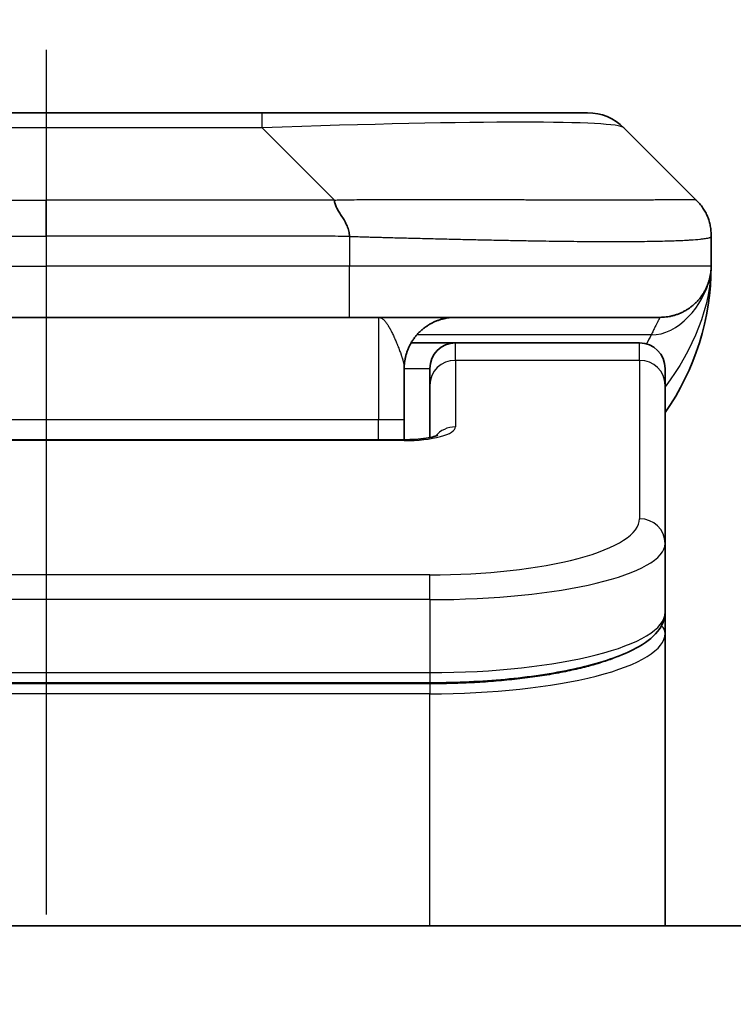
# Model space of a CAD drawing. Units: millimetres. Extents: x 0 to 7880, y 0 to 1264.
# Drawn here: x 2264 to 2278, y 727 to 747 of the extents above; entities that cross this region are included whole.
import ezdxf

# ---------------------------------------------------------------- set-up
doc = ezdxf.new("R2010")
doc.units = ezdxf.units.MM
doc.linetypes.add('CHAIN', pattern=[0.3543, 0.2362, -0.0295, 0.0591, -0.0295])
for name, color, linetype, lineweight in [('Dimension (ISO)', 7, 'Continuous', 18), ('Dimension (ISO) @ 1', 7, 'Continuous', 18), ('Section Line (ISO)', 7, 'CHAIN', 25), ('Visible (ISO)', 7, 'Continuous', 35), ('Visible Narrow (ISO)', 7, 'Continuous', 25)]:
    doc.layers.add(name, color=color, linetype=linetype, lineweight=lineweight)
doc.styles.add('Note Text (TK)', font='MS PGothic.ttf')
doc.dimstyles.new('Default - Method 1b (TK)', dxfattribs={"dimscale": 4, "dimtxt": 2.5, "dimasz": 2.5, "dimexe": 1, "dimexo": 1.5, "dimgap": 1, "dimtad": 1, "dimtoh": 1, "dimrnd": 1e-08, "dimdsep": 46, "dimtxsty": 'Note Text (TK)', "dimblk": 'OPEN', "dimcen": 0.09, "dimdle": 5, "dimclrd": 100, "dimclre": 100, "dimclrt": 7, "dimadec": 1, "dimazin": 1, "dimtfac": 1, "dimtmove": 0, "dimatfit": 3, "dimldrblk": 'OPEN', "dimfxl": 0, "dimtolj": 1, "dimlwd": -1, "dimlwe": -1, "dimarcsym": 0})

# ---------------------------------------------------------------- blocks, each defined once
blk = doc.blocks.new('2dTransSection19')
at = {"layer": 'Section Line (ISO)', "linetype": 'CHAIN', "ltscale": 15.910022}
blk.add_line((167.9015, 179.4396), (167.9015, 108.1596), dxfattribs=at)
blk = doc.blocks.new('_Open')
at = {"color": 0, "linetype": 'ByBlock', "lineweight": -2}
for p, q in [((-1, 0.1667), (0, 0)), ((-1, -0.1667), (0, 0)), ((0, 0), (-1, 0))]:
    blk.add_line(p, q, dxfattribs=at)
blk = doc.blocks.new('*D42')
at = {"layer": 'Defpoints', "color": 0, "transparency": 16777216}
for p in [(2336.557, 797.178), (2192.057, 727.773), (2336.557, 727.773)]:
    blk.add_point(p, dxfattribs=at)
at = {"layer": 'Dimension (ISO)', "color": 100, "transparency": 16777216}
for p, q in [((2192.057, 734.523), (2192.057, 801.678)), ((2336.557, 734.523), (2336.557, 801.678)), ((2203.307, 797.178), (2325.307, 797.178))]:
    blk.add_line(p, q, dxfattribs=at)
at = {"layer": 'Dimension (ISO)', "color": 100, "transparency": 16777216, "xscale": 11.25, "yscale": 11.25, "zscale": 11.25, "rotation": 180}
blk.add_blockref('_Open', (2192.057, 797.178), dxfattribs=at)
at = {"layer": 'Dimension (ISO)', "color": 100, "transparency": 16777216, "xscale": 11.25, "yscale": 11.25, "zscale": 11.25}
blk.add_blockref('_Open', (2336.557, 797.178), dxfattribs=at)
at = {"layer": 'Dimension (ISO)', "color": 7, "transparency": 16777216, "insert": (2247.56, 807.303), "char_height": 11.25, "attachment_point": 4, "style": 'Note Text (TK)'}
blk.add_mtext('\\A1;144.5', dxfattribs=at)

msp = doc.modelspace()

# ---------------------------------------------------------------- linework, layer by layer
at = {"layer": 'Visible (ISO)'}
for p, q in [((2268.5285, 744.8798), (2260.0848, 744.8798)), ((2274.8925, 744.8798), (2268.5285, 744.8798)), ((2277.0138, 743.1727), (2275.5996, 744.587)), ((2277.3067, 742.4634), (2277.3067, 742.4657)), ((2277.3067, 742.4634), (2277.3067, 741.8798)), ((2277.3067, 741.8808), (2277.3067, 741.8803)), ((2258.3778, 740.8798), (2264.3067, 740.8798)), ((2270.2355, 740.8798), (2264.3067, 740.8798)), ((2270.2355, 740.8798), (2276.3067, 740.8798)), ((2271.4406, 740.3798), (2272.3067, 740.3798)), ((2275.9067, 740.3798), (2272.3067, 740.3798)), ((2271.3067, 739.8798), (2271.3067, 738.8798)), ((2271.8067, 739.5561), (2271.8067, 739.8798)), ((2276.4067, 739.5561), (2276.4067, 739.8798)), ((2271.8067, 739.5561), (2271.8067, 738.5301)), ((2276.4067, 739.5561), (2276.4067, 736.4593)), ((2271.3067, 738.4866), (2271.3067, 738.8798)), ((2257.3067, 738.4866), (2271.3067, 738.4866)), ((2276.4067, 736.4593), (2276.4067, 735.1134)), ((2276.4067, 734.6993), (2276.4067, 735.1134)), ((2276.4067, 728.9798), (2276.4067, 734.6993)), ((2271.8067, 733.7344), (2256.8067, 733.7344)), ((2311.5567, 728.9798), (2217.0567, 728.9798))]:
    msp.add_line(p, q, dxfattribs=at)
for centre, radius, start, end in [((2274.8925, 743.8798), 1, 45, 90), ((2272.3067, 741.8798), 5, 325.08479, 359.99921), ((2272.3067, 739.8798), 0.5, 90, 180), ((2275.9067, 739.8798), 0.5, 0, 90)]:
    msp.add_arc(centre, radius, start, end, dxfattribs=at)
for points, knots in [([(2269.9427, 743.1727), (2269.9427, 743.1604), (2269.9438, 743.1476), (2269.9459, 743.1348), (2269.9481, 743.1221), (2269.9512, 743.1093), (2269.9551, 743.0964), (2269.9591, 743.0836), (2269.9639, 743.0705), (2269.9695, 743.0574), (2269.975, 743.0443), (2269.9813, 743.0311), (2269.9882, 743.0177), (2270.0018, 742.9911), (2270.0179, 742.9638), (2270.0351, 742.9359), (2270.0523, 742.9081), (2270.0707, 742.8796), (2270.0892, 742.8504), (2270.1076, 742.8212), (2270.126, 742.7913), (2270.1432, 742.7607), (2270.1604, 742.73), (2270.1765, 742.6986), (2270.1901, 742.6665), (2270.197, 742.6504), (2270.2033, 742.6341), (2270.2088, 742.6176), (2270.2144, 742.6011), (2270.2192, 742.5843), (2270.2232, 742.5675), (2270.2272, 742.5505), (2270.2303, 742.5334), (2270.2324, 742.5161), (2270.2345, 742.4986), (2270.2356, 742.4809), (2270.2356, 742.4634)], [0, 0, 0, 0, 0.0639341, 0.0639341, 0.0639341, 0.1272797, 0.1272797, 0.1272797, 0.1901351, 0.1901351, 0.1901351, 0.2525914, 0.2525914, 0.2525914, 0.3765924, 0.3765924, 0.3765924, 0.4999823, 0.4999823, 0.4999823, 0.6233743, 0.6233743, 0.6233743, 0.7473816, 0.7473816, 0.7473816, 0.8098428, 0.8098428, 0.8098428, 0.8727042, 0.8727042, 0.8727042, 0.9360571, 0.9360571, 0.9360571, 1, 1, 1, 1]), ([(2277.3067, 742.4634), (2277.3067, 742.4809), (2277.3064, 742.4986), (2277.3051, 742.5334), (2277.3041, 742.5505), (2277.3015, 742.5843), (2277.2999, 742.6011), (2277.2958, 742.6341), (2277.2935, 742.6504), (2277.2852, 742.6986), (2277.2781, 742.73), (2277.2606, 742.7913), (2277.2503, 742.8212), (2277.2262, 742.8796), (2277.2125, 742.9081), (2277.1817, 742.9638), (2277.1645, 742.9911), (2277.1364, 743.0311), (2277.1266, 743.0443), (2277.1062, 743.0706), (2277.0956, 743.0836), (2277.0735, 743.1093), (2277.0621, 743.1221), (2277.0385, 743.1476), (2277.0262, 743.1604), (2277.0138, 743.1727)], [0, 0, 0, 0, 0.0638986, 0.0638986, 0.1272191, 0.1272191, 0.1900582, 0.1900582, 0.2525056, 0.2525056, 0.3765059, 0.3765059, 0.4999109, 0.4999109, 0.6233265, 0.6233265, 0.7473585, 0.7473585, 0.8098304, 0.8098304, 0.8727, 0.8727, 0.9360574, 0.9360574, 1, 1, 1, 1]), ([(2277.3067, 741.8798), (2277.3067, 741.8797), (2277.3067, 741.8796), (2277.3067, 741.8762), (2277.3067, 741.8742), (2277.3066, 741.8674), (2277.3066, 741.8643), (2277.3064, 741.8575), (2277.3064, 741.8544), (2277.3062, 741.848), (2277.3061, 741.8461), (2277.306, 741.8418), (2277.3059, 741.84), (2277.3057, 741.8354), (2277.3056, 741.8324), (2277.3053, 741.8264), (2277.3051, 741.8237), (2277.3046, 741.8145), (2277.3041, 741.807), (2277.3031, 741.7941), (2277.3026, 741.7885), (2277.3011, 741.773), (2277.3, 741.7632), (2277.2965, 741.7347), (2277.2936, 741.7167), (2277.2804, 741.6443), (2277.267, 741.5956), (2277.2442, 741.5309), (2277.2379, 741.5145), (2277.2273, 741.489), (2277.2236, 741.4804), (2277.2173, 741.4662), (2277.2148, 741.4608), (2277.21, 741.4507), (2277.2078, 741.4459), (2277.2033, 741.4367), (2277.2009, 741.4321), (2277.1972, 741.4247), (2277.1957, 741.4217), (2277.1911, 741.4129), (2277.1885, 741.408), (2277.184, 741.3998), (2277.1822, 741.3964), (2277.1696, 741.3738), (2277.1661, 741.3683), (2277.1606, 741.3592), (2277.1595, 741.3573), (2277.1595, 741.3573)], [0, 0, 0, 0, 0.00004983, 0.00004983, 0.0022568, 0.0022568, 0.00812906, 0.00812906, 0.01595701, 0.01595701, 0.01882641, 0.01882641, 0.02036097, 0.02036097, 0.02191163, 0.02191163, 0.0228951, 0.0228951, 0.02518312, 0.02518312, 0.02684404, 0.02684404, 0.02985472, 0.02985472, 0.03596677, 0.03596677, 0.05481097, 0.05481097, 0.06124985, 0.06124985, 0.06439218, 0.06439218, 0.06626285, 0.06626285, 0.06780554, 0.06780554, 0.06935817, 0.06935817, 0.0705333, 0.0705333, 0.07321088, 0.07321088, 0.07613656, 0.07613656, 0.09592777, 0.09592777, 0.1164791, 0.1164791, 0.1164791, 0.1164791]), ([(2277.3067, 741.8798), (2277.3067, 741.8798), (2277.3067, 741.8824), (2277.3067, 741.8798), (2277.3067, 741.8798), (2277.3067, 741.8798), (2277.3067, 741.8798), (2277.3067, 741.8798), (2277.3067, 741.8798), (2277.3067, 741.8798), (2277.3067, 741.8797), (2277.3067, 741.8797), (2277.3067, 741.8796), (2277.3067, 741.8791), (2277.3067, 741.8786), (2277.3067, 741.8775), (2277.3067, 741.8769), (2277.3066, 741.8668), (2277.3066, 741.8684), (2277.3066, 741.8674), (2277.3067, 741.8759), (2277.3067, 741.8798)], [0, 0, 0, 0, 0.07122049, 0.07122049, 0.07123115, 0.07123115, 0.07124374, 0.07124374, 0.07129424, 0.07129424, 0.07139604, 0.07139604, 0.07160283, 0.07160283, 0.07348355, 0.07348355, 0.07560664, 0.07560664, 0.10687909, 0.10687909, 0.13834887, 0.13834887, 0.13834887, 0.13834887]), ([(2271.3067, 738.4866), (2271.3808, 738.4866), (2271.4558, 738.4892), (2271.6, 738.4994), (2271.6708, 738.5073), (2271.7922, 738.5263), (2271.8455, 738.5375), (2271.9032, 738.5531), (2271.9185, 738.5578), (2271.9414, 738.5655), (2271.9498, 738.5688), (2271.9606, 738.5733), (2271.9637, 738.5748), (2271.9649, 738.5754), (2271.965, 738.5754), (2271.965, 738.5754)], [0, 0, 0, 0, 0.022246205, 0.022246205, 0.045380355, 0.045380355, 0.067678223, 0.067678223, 0.077438877, 0.077438877, 0.08581997, 0.08581997, 0.093057876, 0.093057876, 0.09466979, 0.09466979, 0.09466979, 0.09466979]), ([(2276.4067, 735.1134), (2276.4067, 734.9776), (2276.3495, 734.8447), (2276.1588, 734.611), (2276.0154, 734.5055), (2275.5801, 734.2726), (2275.2413, 734.1524), (2274.4587, 733.9588), (2274.0107, 733.8814), (2273.0889, 733.7777), (2272.6078, 733.7468), (2272.0204, 733.7355), (2271.9135, 733.7344), (2271.8067, 733.7344)], [0, 0, 0, 0, 0.1023296, 0.1023296, 0.2184711, 0.2184711, 0.38316084, 0.38316084, 0.53936663, 0.53936663, 0.68402263, 0.68402263, 0.71607399, 0.71607399, 0.71607399, 0.71607399])]:
    msp.add_open_spline(points, degree=3, knots=knots, dxfattribs=at)
for points, weights in [([(2276.3067, 740.8798), (2276.8925, 740.8798), (2277.3067, 741.2941), (2277.3067, 741.8798)], [1, 0.804737851912, 0.804737851912, 1]), ([(2271.3067, 739.8798), (2271.3067, 740.4656), (2271.7209, 740.8798), (2272.3067, 740.8798)], [1, 0.804737851845, 0.804737851845, 1])]:
    msp.add_rational_spline(points, weights, degree=3, dxfattribs=at)
at = {"layer": 'Visible Narrow (ISO)'}
for p, q in [((2268.5285, 744.587), (2268.5285, 744.8798)), ((2268.5285, 744.587), (2260.0848, 744.587)), ((2269.9427, 743.1727), (2268.5285, 744.587)), ((2258.6706, 743.1727), (2264.3067, 743.1727)), ((2264.3067, 742.4656), (2264.3067, 743.1727)), ((2269.9427, 743.1727), (2264.3067, 743.1727)), ((2270.2356, 742.4634), (2270.2356, 741.8798)), ((2258.3777, 741.8798), (2264.3067, 741.8798)), ((2270.2356, 741.8798), (2264.3067, 741.8798)), ((2264.3067, 741.8798), (2264.3067, 740.8798)), ((2277.3067, 741.8798), (2270.2356, 741.8798)), ((2270.8067, 740.8798), (2270.8067, 738.8798)), ((2276.1356, 740.5391), (2271.5548, 740.5391)), ((2272.3067, 740.0391), (2272.3067, 740.3798)), ((2275.9067, 740.0391), (2275.9067, 740.3798)), ((2275.9067, 740.0391), (2272.3067, 740.0391)), ((2272.3067, 740.0391), (2272.3067, 738.7375)), ((2275.9067, 740.0391), (2275.9067, 736.9422)), ((2271.3067, 739.8798), (2271.8067, 739.8798)), ((2257.3067, 738.8798), (2270.8067, 738.8798)), ((2270.8067, 738.8798), (2271.3067, 738.8798)), ((2270.8067, 738.4866), (2270.8067, 738.8798)), ((2271.3067, 738.4866), (2271.3067, 738.4695)), ((2271.3067, 738.4695), (2257.3067, 738.4695)), ((2271.8067, 735.8436), (2256.8067, 735.8436)), ((2271.8067, 735.3607), (2271.8067, 735.8436)), ((2271.8067, 735.3607), (2256.8067, 735.3607)), ((2271.8067, 735.3607), (2271.8067, 733.9344)), ((2256.8067, 733.9344), (2271.8067, 733.9344)), ((2271.8067, 733.9344), (2271.8067, 733.7344)), ((2271.8067, 733.7135), (2256.8067, 733.7135)), ((2271.8067, 733.7135), (2271.8067, 733.5203)), ((2271.8067, 733.5203), (2256.8067, 733.5203)), ((2271.8067, 728.9798), (2271.8067, 733.5203))]:
    msp.add_line(p, q, dxfattribs=at)
for centre, major_axis, ratio, start_param, end_param in [((2262.1642, 743.8798), (-13.4415, -0.6951), 0.0318713, 3.1703227, 4.2175066), ((2270.2356, 741.8798), (-0.0001, -1), 0.0000501, 0.0000001, 1.5707964), ((2272.3067, 739.5561), (-0.5, 0), 0.9659258, 4.712389, 6.2831852), ((2275.9067, 739.5561), (0.5, 0), 0.9659258, 0, 1.5707963), ((2271.3068, 738.7374), (0.9999, 0), 0.2679501, 4.7122886, 6.2831855), ((2272.3067, 738.2545), (0.5, 0), 0.9659262, 1.5707914, 2.4633227), ((2271.807, 736.9421), (4.0996, 0.0001), 0.2679488, 4.7122936, 6.2831961), ((2275.9067, 736.4593), (0.5, 0), 0.9659255, 6.2831808, 7.8539771), ((2271.8066, 736.4593), (4.6, 0), 0.238824, 4.7123936, 6.2831852), ((2271.8067, 735.1134), (-4.6, 0), 0.2563001, 1.5708007, 3.1415933), ((2276.2067, 734.6993), (0.2, 0), 0.9659258, 6.2831852, 7.1520206), ((2271.8067, 734.6993), (4.6, 0), 0.256298, 4.7123843, 6.2831855)]:
    msp.add_ellipse(centre, major_axis=major_axis, ratio=ratio, start_param=start_param, end_param=end_param, dxfattribs=at)
for points, knots in [([(2269.9427, 743.1727), (2269.9785, 743.174), (2270.0143, 743.175), (2270.0868, 743.1769), (2270.1235, 743.1777), (2270.2344, 743.1797), (2270.3085, 743.1805), (2270.3937, 743.181), (2270.4048, 743.1811), (2270.4771, 743.1814), (2270.5383, 743.1814), (2270.6142, 743.1813), (2270.6288, 743.1813), (2270.6631, 743.1813), (2270.6827, 743.1812), (2270.7344, 743.1811), (2270.7666, 743.181), (2270.8123, 743.181), (2270.8258, 743.181), (2270.8554, 743.181), (2270.8715, 743.1811), (2270.8997, 743.1812), (2270.9117, 743.1812), (2270.9407, 743.1813), (2270.9575, 743.1813), (2270.9855, 743.1814), (2270.9967, 743.1814), (2271.0544, 743.1816), (2271.1009, 743.1817), (2271.1568, 743.1818), (2271.1663, 743.1818), (2271.2812, 743.1821), (2271.3865, 743.1822), (2271.4975, 743.1824), (2271.5035, 743.1824), (2271.6175, 743.1825), (2271.7252, 743.1826), (2271.9452, 743.1828), (2272.0574, 743.1828), (2272.2804, 743.1827), (2272.391, 743.1827), (2272.6043, 743.1825), (2272.707, 743.1824), (2272.8149, 743.1823), (2272.821, 743.1823), (2272.9345, 743.1821), (2273.041, 743.182), (2273.2405, 743.1816), (2273.3337, 743.1814), (2273.4367, 743.1812), (2273.4475, 743.1812), (2273.5606, 743.181), (2273.6617, 743.1808), (2273.8457, 743.1804), (2273.9291, 743.1802), (2274.0258, 743.1801), (2274.0403, 743.18), (2274.1507, 743.1798), (2274.245, 743.1796), (2274.4119, 743.1793), (2274.4852, 743.1792), (2274.5743, 743.1791), (2274.5915, 743.1791), (2274.6968, 743.1789), (2274.783, 743.1789), (2274.9091, 743.1788), (2274.9505, 743.1787), (2275.0016, 743.1787), (2275.0118, 743.1787), (2275.0333, 743.1787), (2275.0447, 743.1787), (2275.0598, 743.1787), (2275.0686, 743.1787), (2275.0824, 743.1787), (2275.0974, 743.1787), (2275.1173, 743.1787), (2275.142, 743.1787), (2275.1616, 743.1787), (2275.191, 743.1787), (2275.2104, 743.1787), (2275.2681, 743.1787), (2275.306, 743.1788), (2275.4017, 743.1788), (2275.4586, 743.1789), (2275.5294, 743.179), (2275.5446, 743.179), (2275.6295, 743.1792), (2275.6967, 743.1793), (2275.8129, 743.1796), (2275.863, 743.1797), (2275.9234, 743.1799), (2275.9353, 743.18), (2276.0066, 743.1802), (2276.0633, 743.1804), (2276.1617, 743.1807), (2276.2042, 743.1809), (2276.254, 743.1811), (2276.2631, 743.1812), (2276.321, 743.1814), (2276.3673, 743.1816), (2276.4473, 743.1819), (2276.4818, 743.1821), (2276.5212, 743.1822), (2276.5278, 743.1822), (2276.6056, 743.1825), (2276.6679, 743.1827), (2276.7266, 743.1828), (2276.7313, 743.1828), (2276.7646, 743.1828), (2276.7909, 743.1828), (2276.8349, 743.1827), (2276.8534, 743.1826), (2276.8734, 743.1824), (2276.8764, 743.1824), (2276.8958, 743.1823), (2276.9104, 743.1821), (2276.9259, 743.1819), (2276.9283, 743.1818), (2276.9343, 743.1817), (2276.9378, 743.1817), (2276.9426, 743.1816), (2276.9439, 743.1815), (2276.9472, 743.1815), (2276.9492, 743.1814), (2276.9528, 743.1813), (2276.9543, 743.1813), (2276.9573, 743.1812), (2276.9588, 743.1812), (2276.9614, 743.1812), (2276.9626, 743.1812), (2276.964, 743.1812), (2276.9643, 743.1812), (2276.9661, 743.1812), (2276.9674, 743.1812), (2276.9716, 743.1813), (2276.9742, 743.1815), (2276.9778, 743.1816), (2276.979, 743.1816), (2276.9813, 743.1817), (2276.9825, 743.1817), (2276.9875, 743.1818), (2276.9909, 743.1817), (2276.9947, 743.1813), (2276.9953, 743.1812), (2276.9997, 743.1806), (2277.0029, 743.1797), (2277.0073, 743.1777), (2277.0087, 743.1769), (2277.0113, 743.175), (2277.0125, 743.174), (2277.0138, 743.1727)], [0, 0, 0, 0, 0.0095184, 0.0095184, 0.0192702, 0.0192702, 0.0389776, 0.0389776, 0.0419212, 0.0419212, 0.0581996, 0.0581996, 0.0621072, 0.0621072, 0.0673145, 0.0673145, 0.0758905, 0.0758905, 0.0794947, 0.0794947, 0.083783, 0.083783, 0.0870051, 0.0870051, 0.0915036, 0.0915036, 0.0944913, 0.0944913, 0.1069292, 0.1069292, 0.1094537, 0.1094537, 0.1377166, 0.1377166, 0.1393366, 0.1393366, 0.168411, 0.168411, 0.1989632, 0.1989632, 0.2294313, 0.2294313, 0.2581017, 0.2581017, 0.2598073, 0.2598073, 0.2901016, 0.2901016, 0.3171407, 0.3171407, 0.3203027, 0.3203027, 0.3504052, 0.3504052, 0.375904, 0.375904, 0.3804149, 0.3804149, 0.4103459, 0.4103459, 0.4344429, 0.4344429, 0.4402132, 0.4402132, 0.4700343, 0.4700343, 0.4849437, 0.4849437, 0.4886699, 0.4886699, 0.4928467, 0.4928467, 0.4942589, 0.4961219, 0.497985, 0.4998481, 0.5035714, 0.5072944, 0.5072944, 0.5147411, 0.5147411, 0.5296378, 0.5296378, 0.55297, 0.55297, 0.5594638, 0.5594638, 0.5893357, 0.5893357, 0.6133152, 0.6133152, 0.6192715, 0.6192715, 0.6492867, 0.6492867, 0.6738839, 0.6738839, 0.6793932, 0.6793932, 0.7095977, 0.7095977, 0.7347357, 0.7347357, 0.7399033, 0.7399033, 0.7958822, 0.7958822, 0.8008112, 0.8008112, 0.8314142, 0.8314142, 0.8573104, 0.8573104, 0.862117, 0.862117, 0.8881264, 0.8881264, 0.89291, 0.89291, 0.9006218, 0.9006218, 0.9035569, 0.9035569, 0.9083392, 0.9083392, 0.9122001, 0.9122001, 0.9161097, 0.9161097, 0.9192643, 0.9192643, 0.9202582, 0.9202582, 0.9244067, 0.9244067, 0.9334204, 0.9334204, 0.9376307, 0.9376307, 0.9424341, 0.9424341, 0.9581298, 0.9581298, 0.9615629, 0.9615629, 0.9810021, 0.9810021, 0.9905009, 0.9905009, 1, 1, 1, 1]), ([(2258.3777, 742.4634), (2258.3953, 742.4634), (2258.4131, 742.4634), (2258.431, 742.4634), (2258.4486, 742.4635), (2258.4664, 742.4635), (2258.4843, 742.4635), (2258.5215, 742.4636), (2258.5592, 742.4637), (2258.5973, 742.4638), (2258.6729, 742.464), (2258.7496, 742.4642), (2258.8246, 742.4645), (2258.9014, 742.4648), (2258.9764, 742.4651), (2259.0466, 742.4653), (2259.0828, 742.4654), (2259.1177, 742.4655), (2259.1509, 742.4656), (2259.1851, 742.4656), (2259.2175, 742.4657), (2259.2476, 742.4657), (2259.2517, 742.4657), (2259.2557, 742.4657), (2259.2597, 742.4657), (2259.2859, 742.4657), (2259.3121, 742.4657), (2259.3383, 742.4657), (2259.3685, 742.4657), (2259.3987, 742.4657), (2259.4289, 742.4657), (2259.4893, 742.4657), (2259.5496, 742.4657), (2259.61, 742.4657), (2259.7306, 742.4657), (2259.8512, 742.4657), (2259.9719, 742.4657), (2260.4537, 742.4657), (2260.9355, 742.4656), (2261.4172, 742.4656), (2261.899, 742.4656), (2262.3807, 742.4656), (2262.8624, 742.4656), (2263.3438, 742.4656), (2263.8252, 742.4656), (2264.3067, 742.4656)], [0, 0, 0, 0, 0.0070785, 0.0070785, 0.0070785, 0.0140046, 0.0140046, 0.0140046, 0.0283529, 0.0283529, 0.0283529, 0.0568624, 0.0568624, 0.0568624, 0.0860433, 0.0860433, 0.0860433, 0.101083, 0.101083, 0.101083, 0.1165632, 0.1165632, 0.1165632, 0.1186532, 0.1186532, 0.1186532, 0.1323804, 0.1323804, 0.1323804, 0.148198, 0.148198, 0.148198, 0.1798194, 0.1798194, 0.1798194, 0.2430144, 0.2430144, 0.2430144, 0.4954203, 0.4954203, 0.4954203, 0.7477818, 0.7477818, 0.7477818, 1, 1, 1, 1]), ([(2270.2356, 742.4634), (2270.2181, 742.4634), (2270.2003, 742.4634), (2270.1823, 742.4634), (2270.1647, 742.4635), (2270.1469, 742.4635), (2270.129, 742.4635), (2270.0919, 742.4636), (2270.0541, 742.4637), (2270.016, 742.4638), (2269.9404, 742.464), (2269.8637, 742.4642), (2269.7887, 742.4645), (2269.7119, 742.4648), (2269.6369, 742.4651), (2269.5667, 742.4653), (2269.5306, 742.4654), (2269.4957, 742.4655), (2269.4624, 742.4656), (2269.4283, 742.4656), (2269.3959, 742.4657), (2269.3657, 742.4657), (2269.3616, 742.4657), (2269.3576, 742.4657), (2269.3536, 742.4657), (2269.3274, 742.4657), (2269.3012, 742.4657), (2269.275, 742.4657), (2269.2448, 742.4657), (2269.2146, 742.4657), (2269.1844, 742.4657), (2269.1241, 742.4657), (2269.0637, 742.4657), (2269.0033, 742.4657), (2268.8827, 742.4657), (2268.7621, 742.4657), (2268.6415, 742.4657), (2268.1597, 742.4657), (2267.6779, 742.4656), (2267.1961, 742.4656), (2266.7144, 742.4656), (2266.2327, 742.4656), (2265.751, 742.4656), (2265.2695, 742.4656), (2264.7881, 742.4656), (2264.3067, 742.4656)], [0, 0, 0, 0, 0.0070785, 0.0070785, 0.0070785, 0.0140046, 0.0140046, 0.0140046, 0.0283529, 0.0283529, 0.0283529, 0.0568624, 0.0568624, 0.0568624, 0.0860433, 0.0860433, 0.0860433, 0.101083, 0.101083, 0.101083, 0.1165632, 0.1165632, 0.1165632, 0.1186532, 0.1186532, 0.1186532, 0.1323804, 0.1323804, 0.1323804, 0.148198, 0.148198, 0.148198, 0.1798194, 0.1798194, 0.1798194, 0.2430144, 0.2430144, 0.2430144, 0.4954203, 0.4954203, 0.4954203, 0.7477818, 0.7477818, 0.7477818, 1, 1, 1, 1]), ([(2270.2356, 742.4634), (2270.2583, 742.4628), (2270.2822, 742.4621), (2270.3284, 742.4607), (2270.3507, 742.46), (2270.417, 742.4579), (2270.461, 742.4565), (2270.5122, 742.4549), (2270.519, 742.4546), (2270.5652, 742.4532), (2270.6043, 742.4519), (2270.6684, 742.45), (2270.6932, 742.4492), (2270.7449, 742.4477), (2270.7718, 742.4469), (2270.8116, 742.4458), (2270.8245, 742.4454), (2270.8535, 742.4446), (2270.8704, 742.4442), (2270.9176, 742.4429), (2270.9471, 742.4422), (2270.9885, 742.4411), (2271.0001, 742.4408), (2271.0602, 742.4392), (2271.1086, 742.4379), (2271.1667, 742.4364), (2271.1765, 742.4362), (2271.2964, 742.4331), (2271.4063, 742.4303), (2271.5223, 742.4273), (2271.5286, 742.4272), (2271.6481, 742.4241), (2271.7612, 742.4213), (2271.9926, 742.4157), (2272.1109, 742.4128), (2272.3468, 742.4073), (2272.4644, 742.4045), (2272.6914, 742.3994), (2272.801, 742.397), (2272.9161, 742.3946), (2272.9226, 742.3945), (2273.0443, 742.3919), (2273.1585, 742.3896), (2273.3731, 742.3854), (2273.4737, 742.3835), (2273.5848, 742.3815), (2273.5964, 742.3812), (2273.7191, 742.3791), (2273.8287, 742.3772), (2274.0286, 742.3741), (2274.1193, 742.3727), (2274.2245, 742.3713), (2274.2403, 742.3711), (2274.3609, 742.3694), (2274.4639, 742.3682), (2274.6462, 742.3663), (2274.7262, 742.3655), (2274.8236, 742.3647), (2274.8424, 742.3646), (2274.9577, 742.3637), (2275.0519, 742.3631), (2275.1895, 742.3626), (2275.2348, 742.3624), (2275.2905, 742.3623), (2275.3016, 742.3623), (2275.3251, 742.3623), (2275.3374, 742.3623), (2275.3539, 742.3622), (2275.3635, 742.3622), (2275.3785, 742.3622), (2275.3949, 742.3622), (2275.4057, 742.3622), (2275.4219, 742.3622), (2275.4434, 742.3622), (2275.4648, 742.3622), (2275.4966, 742.3623), (2275.5177, 742.3623), (2275.5804, 742.3624), (2275.6215, 742.3626), (2275.7251, 742.363), (2275.7865, 742.3634), (2275.8627, 742.3641), (2275.8791, 742.3642), (2275.9702, 742.3651), (2276.042, 742.366), (2276.1657, 742.368), (2276.2187, 742.3689), (2276.2823, 742.3703), (2276.2948, 742.3705), (2276.3696, 742.3722), (2276.4288, 742.3738), (2276.5306, 742.3769), (2276.5744, 742.3784), (2276.6253, 742.3803), (2276.6345, 742.3806), (2276.6934, 742.383), (2276.7401, 742.3851), (2276.8199, 742.3891), (2276.854, 742.3911), (2276.8927, 742.3935), (2276.8992, 742.3939), (2276.9748, 742.3988), (2277.0341, 742.4036), (2277.0887, 742.4091), (2277.093, 742.4095), (2277.1236, 742.4128), (2277.1472, 742.4156), (2277.186, 742.421), (2277.202, 742.4235), (2277.2188, 742.4265), (2277.2213, 742.427), (2277.2373, 742.43), (2277.2491, 742.4326), (2277.261, 742.4357), (2277.2628, 742.4362), (2277.2674, 742.4374), (2277.27, 742.4382), (2277.2735, 742.4393), (2277.2744, 742.4396), (2277.2769, 742.4404), (2277.2783, 742.4408), (2277.2808, 742.4417), (2277.2818, 742.4421), (2277.2839, 742.4429), (2277.2849, 742.4433), (2277.2866, 742.444), (2277.2873, 742.4443), (2277.2882, 742.4447), (2277.2884, 742.4448), (2277.2894, 742.4453), (2277.2902, 742.4456), (2277.2924, 742.4468), (2277.2938, 742.4476), (2277.2962, 742.4491), (2277.2973, 742.4498), (2277.2998, 742.4517), (2277.3012, 742.453), (2277.3025, 742.4544), (2277.3028, 742.4547), (2277.3042, 742.4564), (2277.3051, 742.4578), (2277.306, 742.4599), (2277.3063, 742.4606), (2277.3066, 742.462), (2277.3067, 742.4627), (2277.3067, 742.4634)], [0, 0, 0, 0, 0.0060309, 0.0060309, 0.0120008, 0.0120008, 0.0238645, 0.0238645, 0.0256517, 0.0256517, 0.0361314, 0.0361314, 0.0427402, 0.0427402, 0.0498324, 0.0498324, 0.053223, 0.053223, 0.0575464, 0.0575464, 0.0655788, 0.0655788, 0.0686905, 0.0686905, 0.0815644, 0.0815644, 0.0841798, 0.0841798, 0.1135151, 0.1135151, 0.1151996, 0.1151996, 0.1454965, 0.1454965, 0.177471, 0.177471, 0.2094958, 0.2094958, 0.2397564, 0.2397564, 0.24156, 0.24156, 0.2736902, 0.2736902, 0.3025081, 0.3025081, 0.3058861, 0.3058861, 0.3381271, 0.3381271, 0.3655453, 0.3655453, 0.3704056, 0.3704056, 0.402723, 0.402723, 0.4288146, 0.4288146, 0.4350703, 0.4350703, 0.4674378, 0.4674378, 0.4836361, 0.4836361, 0.4876853, 0.4876853, 0.4922244, 0.4922244, 0.4937592, 0.4957839, 0.4978088, 0.4998336, 0.4998336, 0.50388, 0.507926, 0.507926, 0.5160184, 0.5160184, 0.5322027, 0.5322027, 0.5575322, 0.5575322, 0.5645751, 0.5645751, 0.5969278, 0.5969278, 0.622829, 0.622829, 0.6292513, 0.6292513, 0.6615372, 0.6615372, 0.6878929, 0.6878929, 0.6937826, 0.6937826, 0.7259826, 0.7259826, 0.7526652, 0.7526652, 0.7581356, 0.7581356, 0.8171307, 0.8171307, 0.8223012, 0.8223012, 0.8543215, 0.8543215, 0.8813113, 0.8813113, 0.8863106, 0.8863106, 0.9133113, 0.9133113, 0.9182675, 0.9182675, 0.9262517, 0.9262517, 0.9292892, 0.9292892, 0.9342914, 0.9342914, 0.9382967, 0.9382967, 0.942181, 0.942181, 0.9451294, 0.9451294, 0.9460235, 0.9460235, 0.9495786, 0.9495786, 0.9566104, 0.9566104, 0.9630132, 0.9630132, 0.9732741, 0.9732741, 0.9754302, 0.9754302, 0.987634, 0.987634, 0.9937199, 0.9937199, 1, 1, 1, 1]), ([(2270.8067, 740.8798), (2270.8129, 740.8798), (2270.819, 740.8793), (2270.8314, 740.877), (2270.8376, 740.8753), (2270.85, 740.8707), (2270.8561, 740.8679), (2270.8692, 740.8607), (2270.876, 740.8562), (2270.8884, 740.847), (2270.8939, 740.8425), (2270.9057, 740.832), (2270.9119, 740.8259), (2270.9243, 740.8127), (2270.9304, 740.8057), (2270.9428, 740.7906), (2270.9491, 740.7825), (2270.9566, 740.7723), (2270.9579, 740.7705), (2270.9641, 740.7618), (2270.969, 740.7546), (2270.9802, 740.7379), (2270.9863, 740.7282), (2270.9987, 740.708), (2271.0049, 740.6975), (2271.0173, 740.6758), (2271.0235, 740.6647), (2271.0314, 740.6498), (2271.0332, 740.6466), (2271.0363, 740.6407), (2271.0376, 740.6382), (2271.042, 740.6297), (2271.0451, 740.6238), (2271.0543, 740.6057), (2271.0605, 740.5934), (2271.0727, 740.5683), (2271.0788, 740.5556), (2271.091, 740.5296), (2271.0971, 740.5163), (2271.1053, 740.4983), (2271.1073, 740.4939), (2271.1132, 740.4806), (2271.1172, 740.4716), (2271.1272, 740.4489), (2271.1332, 740.435), (2271.1452, 740.4071), (2271.1511, 740.3931), (2271.1627, 740.3652), (2271.1684, 740.3513), (2271.176, 740.3327), (2271.1778, 740.328), (2271.1835, 740.3139), (2271.1873, 740.3044), (2271.1965, 740.2811), (2271.2019, 740.2673), (2271.2126, 740.2395), (2271.2179, 740.2255), (2271.2281, 740.1979), (2271.233, 740.1844), (2271.2391, 740.1672), (2271.2405, 740.1634), (2271.2428, 740.1567), (2271.2439, 740.1537), (2271.2472, 740.144), (2271.2495, 740.1373), (2271.2541, 740.1238), (2271.2563, 740.1171), (2271.2606, 740.104), (2271.2627, 740.0975), (2271.2667, 740.0847), (2271.2687, 740.0784), (2271.2716, 740.0689), (2271.2725, 740.0657), (2271.2744, 740.0595), (2271.2753, 740.0564), (2271.278, 740.0471), (2271.2797, 740.0409), (2271.2835, 740.027), (2271.2855, 740.0193), (2271.2885, 740.0074), (2271.2895, 740.0032), (2271.2919, 739.9931), (2271.2932, 739.9872), (2271.2957, 739.9755), (2271.2968, 739.9697), (2271.299, 739.9581), (2271.3, 739.9523), (2271.3013, 739.9438), (2271.3018, 739.941), (2271.3026, 739.9353), (2271.303, 739.9325), (2271.304, 739.924), (2271.3046, 739.9184), (2271.3054, 739.91), (2271.3056, 739.9073), (2271.306, 739.9017), (2271.3061, 739.8989), (2271.3064, 739.8934), (2271.3065, 739.8907), (2271.3066, 739.8853), (2271.3067, 739.8826), (2271.3067, 739.8798)], [0, 0, 0, 0, 0.0357391, 0.0357391, 0.0714276, 0.0714276, 0.1069934, 0.1069934, 0.146374, 0.146374, 0.1778665, 0.1778665, 0.2131795, 0.2131795, 0.2481077, 0.2481077, 0.2830384, 0.2830384, 0.290158, 0.290158, 0.3177948, 0.3177948, 0.3518922, 0.3518922, 0.3858677, 0.3858677, 0.4195016, 0.4195016, 0.4289742, 0.4289742, 0.4361937, 0.4361937, 0.4527857, 0.4527857, 0.4856985, 0.4856985, 0.5180049, 0.5180049, 0.5503132, 0.5503132, 0.560819, 0.560819, 0.5817648, 0.5817648, 0.613219, 0.613219, 0.6443164, 0.6443164, 0.6742763, 0.6742763, 0.6842367, 0.6842367, 0.7044353, 0.7044353, 0.7334076, 0.7334076, 0.7626004, 0.7626004, 0.7905673, 0.7905673, 0.7983646, 0.7983646, 0.8045547, 0.8045547, 0.8184536, 0.8184536, 0.8323977, 0.8323977, 0.8458165, 0.8458165, 0.8591361, 0.8591361, 0.865713, 0.865713, 0.872276, 0.872276, 0.8852744, 0.8852744, 0.9017165, 0.9017165, 0.9107488, 0.9107488, 0.9234818, 0.9234818, 0.9361949, 0.9361949, 0.9488971, 0.9488971, 0.9552087, 0.9552087, 0.9615717, 0.9615717, 0.9743525, 0.9743525, 0.9807142, 0.9807142, 0.9871628, 0.9871628, 0.9935495, 0.9935495, 1, 1, 1, 1]), ([(2276.3067, 740.8798), (2276.3067, 740.8798), (2276.3064, 740.8794), (2276.3055, 740.8776), (2276.3047, 740.8762), (2276.3018, 740.8709), (2276.299, 740.8655), (2276.2933, 740.8548), (2276.2912, 740.8508), (2276.2865, 740.8418), (2276.2839, 740.8369), (2276.2783, 740.8263), (2276.2753, 740.8205), (2276.2688, 740.8079), (2276.2653, 740.8012), (2276.258, 740.7869), (2276.2542, 740.7795), (2276.2461, 740.7636), (2276.2418, 740.7552), (2276.2283, 740.7285), (2276.2185, 740.709), (2276.2027, 740.6771), (2276.1972, 740.6661), (2276.1858, 740.643), (2276.18, 740.6311), (2276.1679, 740.6063), (2276.1617, 740.5935), (2276.1489, 740.5669), (2276.1423, 740.5532), (2276.1356, 740.5391)], [0, 0, 0, 0, 0.0626039, 0.0626039, 0.1251107, 0.1251107, 0.2499017, 0.2499017, 0.3122263, 0.3122263, 0.374526, 0.374526, 0.4368184, 0.4368184, 0.4999384, 0.4999384, 0.5614738, 0.5614738, 0.6239035, 0.6239035, 0.7489857, 0.7489857, 0.8116368, 0.8116368, 0.8743576, 0.8743576, 0.9371461, 0.9371461, 1, 1, 1, 1]), ([(2275.6687, 734.3276), (2275.6113, 734.2994), (2275.5495, 734.2718), (2275.4836, 734.2449), (2275.4055, 734.2131), (2275.3216, 734.1823), (2275.2322, 734.1525), (2275.1871, 734.1376), (2275.1407, 734.1229), (2275.0929, 734.1085), (2275.069, 734.1013), (2275.0447, 734.0942), (2275.0202, 734.0871), (2274.995, 734.0799), (2274.9694, 734.0728), (2274.9435, 734.0657), (2274.9189, 734.059), (2274.8941, 734.0524), (2274.8689, 734.0459), (2274.843, 734.0391), (2274.8168, 734.0325), (2274.7903, 734.026), (2274.7374, 734.0129), (2274.6832, 734.0001), (2274.6277, 733.9877), (2274.5163, 733.9627), (2274.3999, 733.9392), (2274.2793, 733.9173), (2274.1601, 733.8956), (2274.0367, 733.8754), (2273.9097, 733.8569), (2273.7814, 733.8382), (2273.6495, 733.8212), (2273.5147, 733.8059), (2273.3804, 733.7908), (2273.2432, 733.7774), (2273.1037, 733.7659), (2272.9643, 733.7544), (2272.8225, 733.7447), (2272.6792, 733.7369), (2272.5358, 733.7291), (2272.3909, 733.7233), (2272.2452, 733.7194), (2272.0996, 733.7155), (2271.9531, 733.7135), (2271.8067, 733.7135)], [0.32268798, 0.32268798, 0.32268798, 0.32268798, 0.37515521, 0.37515521, 0.37515521, 0.4372254, 0.4372254, 0.4372254, 0.46848685, 0.46848685, 0.46848685, 0.48411613, 0.48411613, 0.48411613, 0.50014445, 0.50014445, 0.50014445, 0.51536406, 0.51536406, 0.51536406, 0.5309841, 0.5309841, 0.5309841, 0.56222028, 0.56222028, 0.56222028, 0.62507106, 0.62507106, 0.62507106, 0.68719512, 0.68719512, 0.68719512, 0.74995928, 0.74995928, 0.74995928, 0.81246584, 0.81246584, 0.81246584, 0.87497011, 0.87497011, 0.87497011, 0.93748534, 0.93748534, 0.93748534, 1, 1, 1, 1])]:
    msp.add_open_spline(points, degree=3, knots=knots, dxfattribs=at)
for points in [[(2277.3067, 741.8798), (2277.3067, 741.1066), (2276.9506, 740.245), (2276.4067, 739.5216)], [(2276.1356, 740.5391), (2276.653, 740.5226), (2277.1653, 741.112), (2277.282, 741.6579)], [(2276.1356, 740.5391), (2276.1072, 740.4797), (2276.0757, 740.4205), (2276.0413, 740.3614)]]:
    msp.add_open_spline(points, degree=3, dxfattribs=at)

# ---------------------------------------------------------------- block references
at = {"layer": 'Section Line (ISO)', "xscale": 4.5, "yscale": 4.5, "zscale": 4.5}
msp.add_blockref('2dTransSection19', (1508.75, -36), dxfattribs=at)

# ---------------------------------------------------------------- dimensions: what is measured, and where the dimension line sits
at = {"layer": 'Dimension (ISO) @ 1', "color": 100, "true_color": 0x00ff3f}
dim = msp.add_linear_dim(base=(2336.5567, 797.178), p1=(2192.0567, 727.7727), p2=(2336.5567, 727.7727), angle=180, dimstyle='Default - Method 1b (TK)', override={"dimscale": 1, "dimtxt": 11.25, "dimasz": 11.25, "dimexe": 4.5, "dimexo": 6.75, "dimgap": 4.5, "dimdec": 2, "dimcen": 0.405, "dimtol": 0, "dimlim": 0, "dimtp": 0, "dimtm": 0, "dimtdec": 2, "dimtix": 0, "dimtofl": 0, "dimtmove": 0, "dimatfit": 1}, dxfattribs=at)
dim.commit()
dim.dimension.update_dxf_attribs({"geometry": '*D42', "text_midpoint": (2264.3067, 797.178), "dimtype": 128})

doc.saveas('drawing.dxf')
